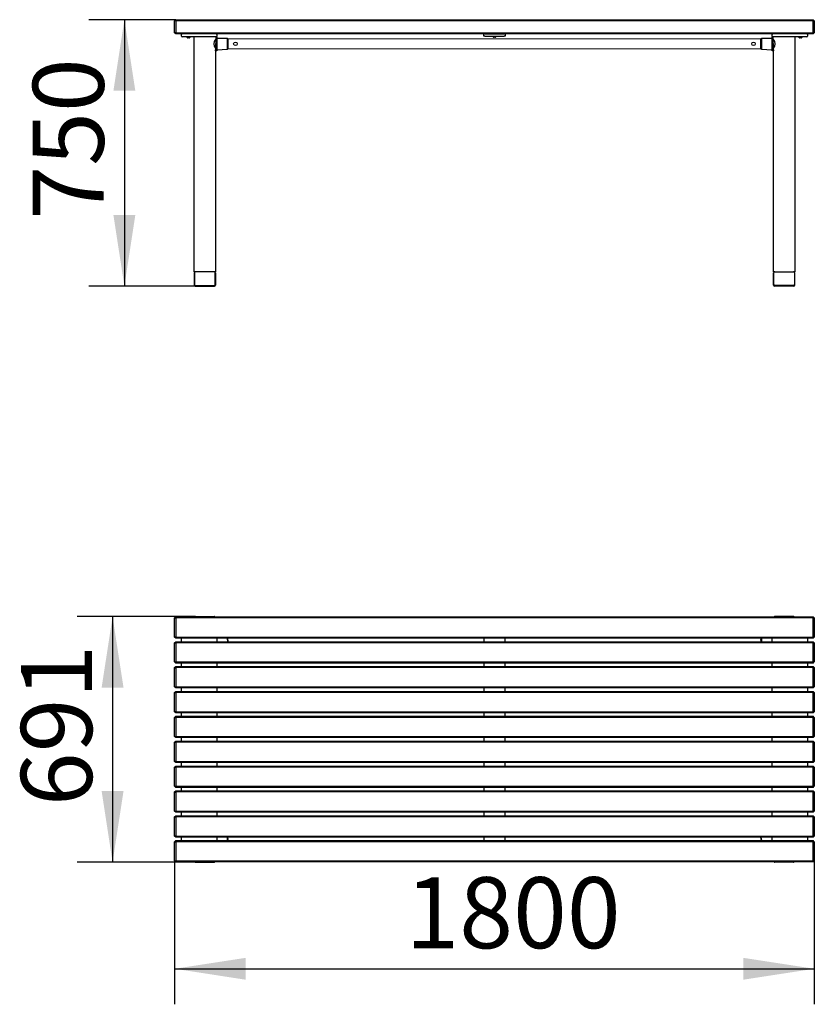
# Model space of a CAD drawing. Units: millimetres. Extents: x -60 to 2177, y 423 to 3195.
import ezdxf

# ---------------------------------------------------------------- set-up
doc = ezdxf.new("R2010")
doc.units = ezdxf.units.MM
doc.header["$LTSCALE"] = 50
doc.layers.add('THICK_LINE', color=7, linetype='Continuous', lineweight=25)
doc.styles.add('SLDTEXTSTYLE0', font='TXT', dxfattribs={"width": 0.605})
doc.dimstyles.new('SLDDIMSTYLE0', dxfattribs={"dimtxt": 200, "dimasz": 200, "dimexe": 0, "dimexo": 0.0625, "dimgap": 50, "dimtad": 2, "dimdec": 0, "dimrnd": 1e-09, "dimzin": 12, "dimdsep": 46, "dimtxsty": 'SLDTEXTSTYLE0', "dimsah": 1, "dimcen": 0.09, "dimadec": 0, "dimazin": 3, "dimtfac": 1, "dimtofl": 0, "dimtmove": 0, "dimatfit": 3, "dimfxl": 0, "dimfrac": 2, "dimtolj": 1, "dimtzin": 12, "dimarcsym": 0})
doc.dimstyles.new('SLDDIMSTYLE1', dxfattribs={"dimtxt": 200, "dimasz": 200, "dimexe": 0, "dimexo": 0.0625, "dimgap": 50, "dimtad": 2, "dimdec": 1, "dimrnd": 1e-09, "dimzin": 12, "dimdsep": 46, "dimtxsty": 'SLDTEXTSTYLE0', "dimsah": 1, "dimcen": 0.09, "dimadec": 0, "dimazin": 3, "dimtfac": 1, "dimtofl": 0, "dimtmove": 0, "dimatfit": 3, "dimfxl": 0, "dimfrac": 2, "dimtolj": 1, "dimtzin": 12, "dimarcsym": 0})

# ---------------------------------------------------------------- blocks, each defined once
blk = doc.blocks.new('_D')
at = {"layer": 'THICK_LINE'}
for p, q in [((435.5, 1514.8), (101.8, 1514.8)), ((201.8, 1514.8), (201.8, 823.4)), ((435.5, 823.4), (101.8, 823.4))]:
    blk.add_line(p, q, dxfattribs=at)
for points in [[(201.8, 1514.8), (171, 1314.8), (232.6, 1314.8)], [(201.8, 823.4), (232.6, 1023.4), (171, 1023.4)]]:
    blk.add_solid(points, dxfattribs=at)
at = {"layer": 'THICK_LINE', "insert": (-56, 981.2), "char_height": 200, "attachment_point": 1, "rotation": 90, "style": 'SLDTEXTSTYLE0'}
blk.add_mtext('691', dxfattribs=at)
blk = doc.blocks.new('_D_1')
at = {"layer": 'THICK_LINE'}
for p, q in [((376.5, 827.1), (376.5, 423.4)), ((2176.5, 827.1), (2176.5, 423.4)), ((376.5, 523.4), (2176.5, 523.4))]:
    blk.add_line(p, q, dxfattribs=at)
for points in [[(376.5, 523.4), (576.5, 492.6), (576.5, 554.2)], [(2176.5, 523.4), (1976.5, 554.2), (1976.5, 492.6)]]:
    blk.add_solid(points, dxfattribs=at)
at = {"layer": 'THICK_LINE', "insert": (1025.9, 781.2), "char_height": 200, "attachment_point": 1, "style": 'SLDTEXTSTYLE0'}
blk.add_mtext('1800', dxfattribs=at)
blk = doc.blocks.new('_D_2')
at = {"layer": 'THICK_LINE'}
for p, q in [((379.5, 3194.9), (135, 3194.9)), ((235, 3194.9), (235, 2444.9)), ((434.5, 2444.9), (135, 2444.9))]:
    blk.add_line(p, q, dxfattribs=at)
for points in [[(235, 3194.9), (204.2, 2994.9), (265.8, 2994.9)], [(235, 2444.9), (265.8, 2644.9), (204.2, 2644.9)]]:
    blk.add_solid(points, dxfattribs=at)
at = {"layer": 'THICK_LINE', "insert": (-22.8, 2632), "char_height": 200, "attachment_point": 1, "rotation": 90, "style": 'SLDTEXTSTYLE0'}
blk.add_mtext('750', dxfattribs=at)

msp = doc.modelspace()

# ---------------------------------------------------------------- linework, layer by layer
at = {"color": 7, "linetype": 'Continuous', "lineweight": 25}
for p, q in [((376.5, 3191.87), (379.5, 3194.87)), ((379.5, 3191.87), (376.5, 3190.62)), ((376.5, 3190.62), (376.5, 3191.87)), ((376.5, 3159.11), (376.5, 3190.62)), ((379.5, 3194.87), (379.5, 3191.87)), ((379.5, 3194.87), (2173.5, 3194.87)), ((2173.5, 3191.87), (379.5, 3191.87)), ((379.5, 3191.87), (379.5, 3157.87)), ((2173.5, 3191.87), (2173.5, 3194.87)), ((2176.5, 3191.87), (2173.5, 3194.87)), ((2173.5, 3157.87), (2173.5, 3191.87)), ((2173.5, 3191.87), (2176.5, 3190.62)), ((2176.5, 3191.87), (2176.5, 3190.62)), ((2176.5, 3190.62), (2176.5, 3159.11)), ((379.5, 3157.87), (376.5, 3159.11)), ((376.5, 3157.87), (376.5, 3159.11)), ((379.5, 3154.87), (376.5, 3157.87)), ((379.5, 3157.87), (2173.5, 3157.87)), ((379.5, 3157.87), (379.5, 3154.87)), ((2173.5, 3154.87), (379.5, 3154.87)), ((395.5, 3148.87), (395.5, 3152.87)), ((398.5, 3146.87), (397.5, 3146.87)), ((493.5, 3154.87), (398.5, 3154.87)), ((492.5, 3146.87), (398.5, 3146.87)), ((410.5, 3145.97), (410.5, 3145.97)), ((420.5, 3145.97), (410.5, 3145.97)), ((416.2, 3145.87), (414.8, 3145.87)), ((414.8, 3145.87), (414.8, 3143.37)), ((416.2, 3143.37), (416.2, 3145.87)), ((420.5, 3145.97), (420.5, 3145.97)), ((431.5, 2484.87), (431.5, 3146.87)), ((492.5, 3146.87), (491.5, 3109.87)), ((493.5, 3146.87), (492.5, 3146.87)), ((495.5, 3146.87), (493.5, 3146.87)), ((495.5, 3152.87), (495.5, 3148.87)), ((495.5, 3146.87), (495.5, 3109.87)), ((525.5, 3141.87), (495.5, 3141.87)), ((526.5, 3140.87), (525.5, 3141.87)), ((525.5, 3141.86), (525.5, 3141.87)), ((525.5, 3111.87), (525.5, 3141.86)), ((2026.5, 3140.87), (526.5, 3140.37)), ((526.5, 3140.87), (526.5, 3112.87)), ((1246.5, 3148.87), (1246.5, 3154.87)), ((1249.5, 3148.87), (1246.5, 3148.87)), ((1249.5, 3154.87), (1303.5, 3154.87)), ((1249.5, 3148.87), (1303.5, 3148.87)), ((1271.5, 3147.97), (1271.5, 3147.97)), ((1276.5, 3147.97), (1271.5, 3147.97)), ((1277.2, 3147.87), (1275.8, 3147.87)), ((1275.8, 3147.87), (1275.8, 3145.37)), ((1281.5, 3147.97), (1276.5, 3147.97)), ((1277.2, 3145.37), (1277.2, 3147.87)), ((1281.5, 3147.97), (1281.5, 3147.97)), ((1306.5, 3148.87), (1303.5, 3148.87)), ((1306.5, 3154.87), (1306.5, 3148.87)), ((2027.5, 3141.87), (2026.5, 3140.87)), ((2026.5, 3112.87), (2026.5, 3140.87)), ((2057.5, 3141.87), (2027.5, 3141.87)), ((2027.5, 3141.87), (2027.5, 3111.87)), ((2057.5, 3148.87), (2057.5, 3152.87)), ((2057.5, 3146.87), (2059.5, 3146.87)), ((2057.5, 3109.87), (2057.5, 3146.87)), ((2060.5, 3146.87), (2059.5, 3146.87)), ((2155.5, 3154.87), (2060.5, 3154.87)), ((2061.5, 3109.87), (2060.5, 3146.87)), ((2154.5, 3146.87), (2060.5, 3146.87)), ((2121.5, 3146.87), (2121.5, 2484.87)), ((2132.5, 3145.97), (2132.5, 3145.97)), ((2137.5, 3145.97), (2132.5, 3145.97)), ((2138.2, 3145.87), (2136.8, 3145.87)), ((2136.8, 3145.87), (2136.8, 3143.37)), ((2142.5, 3145.97), (2137.5, 3145.97)), ((2138.2, 3143.37), (2138.2, 3145.87)), ((2142.5, 3145.97), (2142.5, 3145.97)), ((2155.5, 3146.87), (2154.5, 3146.87)), ((2157.5, 3152.87), (2157.5, 3148.87)), ((2173.5, 3157.87), (2176.5, 3159.11)), ((2173.5, 3154.87), (2173.5, 3157.87)), ((2173.5, 3154.87), (2176.5, 3157.87)), ((2176.5, 3159.11), (2176.5, 3157.87)), ((491.5, 3106.87), (491.5, 3109.87)), ((495.5, 3106.87), (491.5, 3106.87)), ((491.5, 3106.87), (491.5, 2484.87)), ((495.5, 3109.87), (525.5, 3111.87)), ((495.5, 3109.87), (495.5, 3106.87)), ((525.5, 3111.87), (526.5, 3112.87)), ((526.5, 3112.87), (2026.5, 3113.37)), ((2026.5, 3112.87), (2027.5, 3111.87)), ((2027.5, 3111.87), (2057.5, 3109.87)), ((2057.5, 3106.87), (2057.5, 3109.87)), ((2061.5, 3106.87), (2057.5, 3106.87)), ((2061.5, 3109.87), (2061.5, 3106.87)), ((2061.5, 2484.87), (2061.5, 3106.87)), ((433.95, 2484.87), (431.5, 2484.87)), ((431.5, 2481.87), (431.5, 2447.87)), ((432.5, 2483.05), (432.5, 2449.11)), ((487.5, 2485.17), (435.5, 2485.17)), ((491.5, 2484.87), (489.26, 2484.77)), ((490.5, 2449.11), (490.5, 2483.05)), ((491.5, 2481.87), (491.5, 2447.87)), ((2063.95, 2484.87), (2061.5, 2484.87)), ((2061.5, 2447.87), (2061.5, 2481.87)), ((2062.5, 2449.11), (2062.5, 2483.05)), ((2065.5, 2485.17), (2117.5, 2485.17)), ((2121.5, 2484.87), (2119.05, 2484.87)), ((2120.5, 2483.05), (2120.5, 2449.11)), ((2121.5, 2447.87), (2121.5, 2481.87)), ((432.5, 2447.7), (432.5, 2449.11)), ((434.5, 2444.87), (488.5, 2444.87)), ((435.5, 2446.99), (487.5, 2446.99)), ((435.5, 2445.57), (487.5, 2445.57)), ((490.5, 2449.11), (490.5, 2447.7)), ((2062.5, 2447.7), (2062.5, 2449.11)), ((2118.5, 2444.87), (2064.5, 2444.87)), ((2117.5, 2446.99), (2065.5, 2446.99)), ((2117.5, 2445.57), (2065.5, 2445.57)), ((2120.5, 2449.11), (2120.5, 2447.7)), ((376.5, 1511.09), (379.5, 1514.09)), ((376.5, 1509.85), (376.5, 1511.09)), ((376.5, 1509.85), (379.5, 1511.09)), ((376.5, 1458.33), (376.5, 1509.85)), ((379.5, 1514.09), (379.5, 1511.09)), ((379.5, 1514.09), (2173.5, 1514.09)), ((379.5, 1511.09), (379.5, 1457.09)), ((2173.5, 1511.09), (379.5, 1511.09)), ((435.5, 1514.8), (487.5, 1514.8)), ((2117.5, 1514.8), (2065.5, 1514.8)), ((2173.5, 1511.09), (2173.5, 1514.09)), ((2176.5, 1511.09), (2173.5, 1514.09)), ((2173.5, 1457.09), (2173.5, 1511.09)), ((2176.5, 1509.85), (2173.5, 1511.09)), ((2176.5, 1511.09), (2176.5, 1509.85)), ((2176.5, 1509.85), (2176.5, 1458.33)), ((376.5, 1457.09), (376.5, 1458.33)), ((376.5, 1458.33), (379.5, 1457.09)), ((379.5, 1454.09), (376.5, 1457.09)), ((376.5, 1441.09), (379.5, 1444.09)), ((379.5, 1457.09), (2173.5, 1457.09)), ((379.5, 1457.09), (379.5, 1454.09)), ((2173.5, 1454.09), (379.5, 1454.09)), ((379.5, 1444.09), (379.5, 1441.09)), ((379.5, 1444.09), (2173.5, 1444.09)), ((395.5, 1444.09), (395.5, 1454.09)), ((495.5, 1454.09), (495.5, 1444.09)), ((526.5, 1444.09), (525.5, 1454.09)), ((525.5, 1454.09), (526.5, 1444.09)), ((1246.5, 1454.09), (1246.5, 1444.09)), ((1306.5, 1444.09), (1306.5, 1454.09)), ((2026.5, 1449.65), (2027.5, 1454.09)), ((2027.5, 1444.09), (2026.5, 1449.65)), ((2027.5, 1454.09), (2027.5, 1449.69)), ((2027.5, 1449.69), (2027.5, 1444.09)), ((2057.5, 1444.09), (2057.5, 1454.09)), ((2157.5, 1454.09), (2157.5, 1444.09)), ((2176.5, 1458.33), (2173.5, 1457.09)), ((2173.5, 1454.09), (2173.5, 1457.09)), ((2173.5, 1454.09), (2176.5, 1457.09)), ((2173.5, 1441.09), (2173.5, 1444.09)), ((2176.5, 1441.09), (2173.5, 1444.09)), ((2176.5, 1458.33), (2176.5, 1457.09)), ((376.5, 1439.85), (379.5, 1441.09)), ((376.5, 1439.85), (376.5, 1441.09)), ((376.5, 1388.33), (376.5, 1439.85)), ((379.5, 1441.09), (379.5, 1387.09)), ((2173.5, 1441.09), (379.5, 1441.09)), ((2173.5, 1387.09), (2173.5, 1441.09)), ((2176.5, 1439.85), (2173.5, 1441.09)), ((2176.5, 1441.09), (2176.5, 1439.85)), ((2176.5, 1439.85), (2176.5, 1388.33)), ((376.5, 1387.09), (376.5, 1388.33)), ((376.5, 1388.33), (379.5, 1387.09)), ((379.5, 1384.09), (376.5, 1387.09)), ((379.5, 1387.09), (2173.5, 1387.09)), ((379.5, 1387.09), (379.5, 1384.09)), ((2176.5, 1388.33), (2173.5, 1387.09)), ((2173.5, 1384.09), (2173.5, 1387.09)), ((2173.5, 1384.09), (2176.5, 1387.09)), ((2176.5, 1388.33), (2176.5, 1387.09)), ((376.5, 1371.09), (379.5, 1374.09)), ((376.5, 1369.85), (376.5, 1371.09)), ((376.5, 1369.85), (379.5, 1371.09)), ((376.5, 1318.33), (376.5, 1369.85)), ((2173.5, 1384.09), (379.5, 1384.09)), ((379.5, 1374.09), (379.5, 1371.09)), ((379.5, 1374.09), (2173.5, 1374.09)), ((379.5, 1371.09), (379.5, 1317.09)), ((2173.5, 1371.09), (379.5, 1371.09)), ((395.5, 1374.09), (395.5, 1384.09)), ((495.5, 1384.09), (495.5, 1374.09)), ((1246.5, 1384.09), (1246.5, 1374.09)), ((1306.5, 1374.09), (1306.5, 1384.09)), ((2057.5, 1374.09), (2057.5, 1384.09)), ((2157.5, 1384.09), (2157.5, 1374.09)), ((2173.5, 1371.09), (2173.5, 1374.09)), ((2176.5, 1371.09), (2173.5, 1374.09)), ((2173.5, 1317.09), (2173.5, 1371.09)), ((2176.5, 1369.85), (2173.5, 1371.09)), ((2176.5, 1371.09), (2176.5, 1369.85)), ((2176.5, 1369.85), (2176.5, 1318.33)), ((376.5, 1317.09), (376.5, 1318.33)), ((376.5, 1318.33), (379.5, 1317.09)), ((379.5, 1314.09), (376.5, 1317.09)), ((376.5, 1301.09), (379.5, 1304.09)), ((379.5, 1317.09), (379.5, 1314.09)), ((379.5, 1317.09), (2173.5, 1317.09)), ((2173.5, 1314.09), (379.5, 1314.09)), ((379.5, 1304.09), (379.5, 1301.09)), ((379.5, 1304.09), (2173.5, 1304.09)), ((395.5, 1304.09), (395.5, 1314.09)), ((495.5, 1314.09), (495.5, 1304.09)), ((1246.5, 1314.09), (1246.5, 1304.09)), ((1306.5, 1304.09), (1306.5, 1314.09)), ((2057.5, 1304.09), (2057.5, 1314.09)), ((2157.5, 1314.09), (2157.5, 1304.09)), ((2176.5, 1318.33), (2173.5, 1317.09)), ((2173.5, 1314.09), (2173.5, 1317.09)), ((2173.5, 1314.09), (2176.5, 1317.09)), ((2173.5, 1301.09), (2173.5, 1304.09)), ((2176.5, 1301.09), (2173.5, 1304.09)), ((2176.5, 1318.33), (2176.5, 1317.09)), ((376.5, 1299.85), (379.5, 1301.09)), ((376.5, 1299.85), (376.5, 1301.09)), ((376.5, 1248.33), (376.5, 1299.85)), ((379.5, 1301.09), (379.5, 1247.09)), ((2173.5, 1301.09), (379.5, 1301.09)), ((2173.5, 1247.09), (2173.5, 1301.09)), ((2176.5, 1299.85), (2173.5, 1301.09)), ((2176.5, 1301.09), (2176.5, 1299.85)), ((2176.5, 1299.85), (2176.5, 1248.33)), ((376.5, 1247.09), (376.5, 1248.33)), ((376.5, 1248.33), (379.5, 1247.09)), ((2176.5, 1248.33), (2173.5, 1247.09)), ((2176.5, 1248.33), (2176.5, 1247.09)), ((379.5, 1244.09), (376.5, 1247.09)), ((376.5, 1231.09), (379.5, 1234.09)), ((376.5, 1229.85), (376.5, 1231.09)), ((376.5, 1229.85), (379.5, 1231.09)), ((376.5, 1178.33), (376.5, 1229.85)), ((379.5, 1247.09), (379.5, 1244.09)), ((379.5, 1247.09), (2173.5, 1247.09)), ((2173.5, 1244.09), (379.5, 1244.09)), ((379.5, 1234.09), (379.5, 1231.09)), ((379.5, 1234.09), (2173.5, 1234.09)), ((2173.5, 1231.09), (379.5, 1231.09)), ((379.5, 1231.09), (379.5, 1177.09)), ((395.5, 1234.09), (395.5, 1244.09)), ((495.5, 1244.09), (495.5, 1234.09)), ((1246.5, 1244.09), (1246.5, 1234.09)), ((1306.5, 1234.09), (1306.5, 1244.09)), ((2057.5, 1234.09), (2057.5, 1244.09)), ((2157.5, 1244.09), (2157.5, 1234.09)), ((2173.5, 1244.09), (2173.5, 1247.09)), ((2173.5, 1244.09), (2176.5, 1247.09)), ((2173.5, 1231.09), (2173.5, 1234.09)), ((2176.5, 1231.09), (2173.5, 1234.09)), ((2173.5, 1177.09), (2173.5, 1231.09)), ((2176.5, 1229.85), (2173.5, 1231.09)), ((2176.5, 1231.09), (2176.5, 1229.85)), ((2176.5, 1229.85), (2176.5, 1178.33)), ((376.5, 1178.33), (379.5, 1177.09)), ((376.5, 1177.09), (376.5, 1178.33)), ((379.5, 1174.09), (376.5, 1177.09)), ((376.5, 1161.09), (379.5, 1164.09)), ((379.5, 1177.09), (2173.5, 1177.09)), ((379.5, 1177.09), (379.5, 1174.09)), ((2173.5, 1174.09), (379.5, 1174.09)), ((379.5, 1164.09), (379.5, 1161.09)), ((379.5, 1164.09), (2173.5, 1164.09)), ((395.5, 1164.09), (395.5, 1174.09)), ((495.5, 1174.09), (495.5, 1164.09)), ((1246.5, 1174.09), (1246.5, 1164.09)), ((1306.5, 1164.09), (1306.5, 1174.09)), ((2057.5, 1164.09), (2057.5, 1174.09)), ((2157.5, 1174.09), (2157.5, 1164.09)), ((2176.5, 1178.33), (2173.5, 1177.09)), ((2173.5, 1174.09), (2173.5, 1177.09)), ((2173.5, 1174.09), (2176.5, 1177.09)), ((2173.5, 1161.09), (2173.5, 1164.09)), ((2176.5, 1161.09), (2173.5, 1164.09)), ((2176.5, 1178.33), (2176.5, 1177.09)), ((376.5, 1159.85), (379.5, 1161.09)), ((376.5, 1159.85), (376.5, 1161.09)), ((376.5, 1108.33), (376.5, 1159.85)), ((379.5, 1161.09), (379.5, 1107.09)), ((2173.5, 1161.09), (379.5, 1161.09)), ((2173.5, 1107.09), (2173.5, 1161.09)), ((2176.5, 1159.85), (2173.5, 1161.09)), ((2176.5, 1161.09), (2176.5, 1159.85)), ((2176.5, 1159.85), (2176.5, 1108.33)), ((376.5, 1108.33), (379.5, 1107.09)), ((376.5, 1107.09), (376.5, 1108.33)), ((379.5, 1104.09), (376.5, 1107.09)), ((376.5, 1091.09), (379.5, 1094.09)), ((376.5, 1089.85), (379.5, 1091.09)), ((376.5, 1089.85), (376.5, 1091.09)), ((376.5, 1038.33), (376.5, 1089.85)), ((379.5, 1107.09), (379.5, 1104.09)), ((379.5, 1107.09), (2173.5, 1107.09)), ((2173.5, 1104.09), (379.5, 1104.09)), ((379.5, 1094.09), (379.5, 1091.09)), ((379.5, 1094.09), (2173.5, 1094.09)), ((379.5, 1091.09), (379.5, 1037.09)), ((2173.5, 1091.09), (379.5, 1091.09)), ((395.5, 1094.09), (395.5, 1104.09)), ((495.5, 1104.09), (495.5, 1094.09)), ((1246.5, 1104.09), (1246.5, 1094.09)), ((1306.5, 1094.09), (1306.5, 1104.09)), ((2057.5, 1094.09), (2057.5, 1104.09)), ((2157.5, 1104.09), (2157.5, 1094.09)), ((2176.5, 1108.33), (2173.5, 1107.09)), ((2173.5, 1104.09), (2173.5, 1107.09)), ((2173.5, 1104.09), (2176.5, 1107.09)), ((2173.5, 1091.09), (2173.5, 1094.09)), ((2176.5, 1091.09), (2173.5, 1094.09)), ((2173.5, 1037.09), (2173.5, 1091.09)), ((2176.5, 1089.85), (2173.5, 1091.09)), ((2176.5, 1108.33), (2176.5, 1107.09)), ((2176.5, 1091.09), (2176.5, 1089.85)), ((2176.5, 1089.85), (2176.5, 1038.33)), ((376.5, 1038.33), (379.5, 1037.09)), ((376.5, 1037.09), (376.5, 1038.33)), ((379.5, 1034.09), (376.5, 1037.09)), ((379.5, 1037.09), (379.5, 1034.09)), ((379.5, 1037.09), (2173.5, 1037.09)), ((2173.5, 1034.09), (379.5, 1034.09)), ((395.5, 1024.09), (395.5, 1034.09)), ((495.5, 1034.09), (495.5, 1024.09)), ((1246.5, 1034.09), (1246.5, 1024.09)), ((1306.5, 1024.09), (1306.5, 1034.09)), ((2057.5, 1024.09), (2057.5, 1034.09)), ((2157.5, 1034.09), (2157.5, 1024.09)), ((2176.5, 1038.33), (2173.5, 1037.09)), ((2173.5, 1034.09), (2173.5, 1037.09)), ((2173.5, 1034.09), (2176.5, 1037.09)), ((2176.5, 1038.33), (2176.5, 1037.09)), ((376.5, 1021.09), (379.5, 1024.09)), ((376.5, 1019.85), (376.5, 1021.09)), ((376.5, 1019.85), (379.5, 1021.09)), ((376.5, 968.33), (376.5, 1019.85)), ((379.5, 1024.09), (379.5, 1021.09)), ((379.5, 1024.09), (2173.5, 1024.09)), ((2173.5, 1021.09), (379.5, 1021.09)), ((379.5, 1021.09), (379.5, 967.09)), ((2173.5, 1021.09), (2173.5, 1024.09)), ((2176.5, 1021.09), (2173.5, 1024.09)), ((2173.5, 967.09), (2173.5, 1021.09)), ((2176.5, 1019.85), (2173.5, 1021.09)), ((2176.5, 1021.09), (2176.5, 1019.85)), ((2176.5, 1019.85), (2176.5, 968.33)), ((376.5, 967.09), (376.5, 968.33)), ((376.5, 968.33), (379.5, 967.09)), ((379.5, 964.09), (376.5, 967.09)), ((376.5, 951.09), (379.5, 954.09)), ((376.5, 949.85), (379.5, 951.09)), ((376.5, 949.85), (376.5, 951.09)), ((376.5, 898.33), (376.5, 949.85)), ((379.5, 967.09), (2173.5, 967.09)), ((379.5, 967.09), (379.5, 964.09)), ((2173.5, 964.09), (379.5, 964.09)), ((379.5, 954.09), (379.5, 951.09)), ((379.5, 954.09), (2173.5, 954.09)), ((379.5, 951.09), (379.5, 897.09)), ((2173.5, 951.09), (379.5, 951.09)), ((395.5, 954.09), (395.5, 964.09)), ((495.5, 964.09), (495.5, 954.09)), ((1246.5, 964.09), (1246.5, 954.09)), ((1306.5, 954.09), (1306.5, 964.09)), ((2057.5, 954.09), (2057.5, 964.09)), ((2157.5, 964.09), (2157.5, 954.09)), ((2176.5, 968.33), (2173.5, 967.09)), ((2173.5, 964.09), (2173.5, 967.09)), ((2173.5, 964.09), (2176.5, 967.09)), ((2173.5, 951.09), (2173.5, 954.09)), ((2176.5, 951.09), (2173.5, 954.09)), ((2173.5, 897.09), (2173.5, 951.09)), ((2176.5, 949.85), (2173.5, 951.09)), ((2176.5, 968.33), (2176.5, 967.09)), ((2176.5, 951.09), (2176.5, 949.85)), ((2176.5, 949.85), (2176.5, 898.33)), ((376.5, 898.33), (379.5, 897.09)), ((376.5, 897.09), (376.5, 898.33)), ((379.5, 894.09), (376.5, 897.09)), ((379.5, 897.09), (379.5, 894.09)), ((379.5, 897.09), (2173.5, 897.09)), ((2173.5, 894.09), (379.5, 894.09)), ((395.5, 884.09), (395.5, 894.09)), ((495.5, 894.09), (495.5, 884.09)), ((525.5, 888.49), (525.5, 894.09)), ((525.5, 894.09), (526.5, 888.53)), ((526.5, 888.53), (525.5, 884.09)), ((525.5, 884.09), (525.5, 888.49)), ((1246.5, 894.09), (1246.5, 884.09)), ((1306.5, 884.09), (1306.5, 894.09)), ((2026.5, 894.09), (2027.5, 884.09)), ((2027.5, 884.09), (2026.5, 894.09)), ((2057.5, 884.09), (2057.5, 894.09)), ((2157.5, 894.09), (2157.5, 884.09)), ((2176.5, 898.33), (2173.5, 897.09)), ((2173.5, 894.09), (2173.5, 897.09)), ((2173.5, 894.09), (2176.5, 897.09)), ((2176.5, 898.33), (2176.5, 897.09)), ((376.5, 881.09), (379.5, 884.09)), ((376.5, 879.85), (376.5, 881.09)), ((376.5, 879.85), (379.5, 881.09)), ((376.5, 828.33), (376.5, 879.85)), ((379.5, 884.09), (379.5, 881.09)), ((379.5, 884.09), (2173.5, 884.09)), ((379.5, 881.09), (379.5, 827.09)), ((2173.5, 881.09), (379.5, 881.09)), ((2173.5, 881.09), (2173.5, 884.09)), ((2176.5, 881.09), (2173.5, 884.09)), ((2173.5, 827.09), (2173.5, 881.09)), ((2176.5, 879.85), (2173.5, 881.09)), ((2176.5, 881.09), (2176.5, 879.85)), ((2176.5, 879.85), (2176.5, 828.33)), ((376.5, 828.33), (379.5, 827.09)), ((376.5, 827.09), (376.5, 828.33)), ((379.5, 824.09), (376.5, 827.09)), ((379.5, 827.09), (2173.5, 827.09)), ((379.5, 827.09), (379.5, 824.09)), ((2173.5, 824.09), (379.5, 824.09)), ((435.5, 823.38), (487.5, 823.38)), ((2117.5, 823.38), (2065.5, 823.38)), ((2176.5, 828.33), (2173.5, 827.09)), ((2173.5, 824.09), (2173.5, 827.09)), ((2173.5, 824.09), (2176.5, 827.09)), ((2176.5, 828.33), (2176.5, 827.09))]:
    msp.add_line(p, q, dxfattribs=at)
for centre in [(547.5, 3126.87), (2005.5, 3126.87)]:
    msp.add_circle(centre, 5, dxfattribs=at)
for centre, radius, start, end in [((397.48, 3153.15), 2, 59.34897, 188.03116), ((397.5, 3148.87), 2, 180, 270), ((414.17, 3147.57), 4, 203.54666, 250.53293), ((415.5, 3151.34), 8, 250.53293, 264.9802), ((415.5, 3151.34), 8, 275.0198, 289.46707), ((416.84, 3147.57), 4, 289.46707, 336.45334), ((504.63, 3126.87), 18.12, 136.39718, 223.60282), ((493.5, 3152.87), 2, 360, 90), ((493.5, 3148.87), 2, 270, 0), ((1275.17, 3149.57), 4, 203.54666, 250.53293), ((1276.5, 3153.34), 8, 250.53293, 264.9802), ((1276.5, 3153.34), 8, 275.0198, 289.46707), ((1277.84, 3149.57), 4, 289.46707, 336.45334), ((2059.48, 3153.15), 2, 59.34897, 188.03116), ((2059.5, 3148.87), 2, 180, 270), ((2048.38, 3126.87), 18.13, 316.39718, 43.60282), ((2136.17, 3147.57), 4, 203.54666, 250.53293), ((2137.5, 3151.34), 8, 250.53293, 264.9802), ((2137.5, 3151.34), 8, 275.0198, 289.46707), ((2138.84, 3147.57), 4, 289.46707, 336.45334), ((2155.5, 3152.87), 2, 0, 90), ((2155.5, 3148.87), 2, 270, 360), ((434.5, 2481.92), 3, 100.55619, 180.96974), ((435.13, 2482.52), 2.68, 81.95053, 168.57825), ((487.88, 2482.52), 2.68, 11.42175, 98.04947), ((488.5, 2481.87), 3, 0, 75.36184), ((2064.5, 2481.92), 3, 100.55619, 180.96974), ((2065.13, 2482.52), 2.68, 81.95053, 168.57825), ((2117.88, 2482.52), 2.68, 11.42175, 98.04947), ((2118.5, 2481.92), 3, 359.03026, 79.44381), ((434.5, 2447.87), 3, 180, 270), ((435.13, 2449.64), 2.68, 191.42175, 278.04947), ((435.13, 2448.23), 2.68, 191.42175, 278.04947), ((487.88, 2449.64), 2.68, 261.95053, 348.57825), ((487.88, 2448.23), 2.68, 261.95053, 348.57825), ((488.5, 2447.87), 3, 270, 360), ((2064.5, 2447.87), 3, 180, 270), ((2065.13, 2449.64), 2.68, 191.42175, 278.04947), ((2065.13, 2448.23), 2.68, 191.42175, 278.04947), ((2117.88, 2449.64), 2.68, 261.95053, 348.57825), ((2117.88, 2448.23), 2.68, 261.95053, 348.57825), ((2118.5, 2447.87), 3, 270, 0), ((435.4, 1511.24), 3.56, 88.30001, 126.79679), ((487.59, 1511.19), 3.61, 53.47789, 91.42531), ((2065.4, 1511.24), 3.56, 88.30001, 126.79679), ((2117.59, 1511.19), 3.61, 53.47789, 91.42531), ((435.41, 826.99), 3.61, 233.47789, 271.42531), ((487.61, 826.94), 3.56, 268.30001, 306.79679), ((2065.41, 826.99), 3.61, 233.47789, 271.42531), ((2117.61, 826.94), 3.56, 268.30001, 306.79679)]:
    msp.add_arc(centre, radius, start, end, dxfattribs=at)

# ---------------------------------------------------------------- dimensions: what is measured, and where the dimension line sits
at = {"layer": 'THICK_LINE'}
for base, p1, p2, dimstyle, picture, middle in [((235.01, 2444.87), (379.5, 3194.87), (434.5, 2444.87), 'SLDDIMSTYLE1', '_D_2', (235.01, 2819.87)), ((201.8, 823.38), (435.5, 1514.8), (435.5, 823.38), 'SLDDIMSTYLE0', '_D', (201.8, 1169.09))]:
    dim = msp.add_linear_dim(base=base, p1=p1, p2=p2, angle=90, dimstyle=dimstyle, dxfattribs=at)
    dim.commit()
    dim.dimension.update_dxf_attribs({"geometry": picture, "text_midpoint": middle, "dimtype": 160})
dim = msp.add_linear_dim(base=(2176.5, 523.38), p1=(376.5, 827.09), p2=(2176.5, 827.09), dimstyle='SLDDIMSTYLE1', dxfattribs=at)
dim.commit()
dim.dimension.update_dxf_attribs({"geometry": '_D_1', "text_midpoint": (1276.5, 523.38), "dimtype": 160})

doc.saveas('drawing.dxf')
